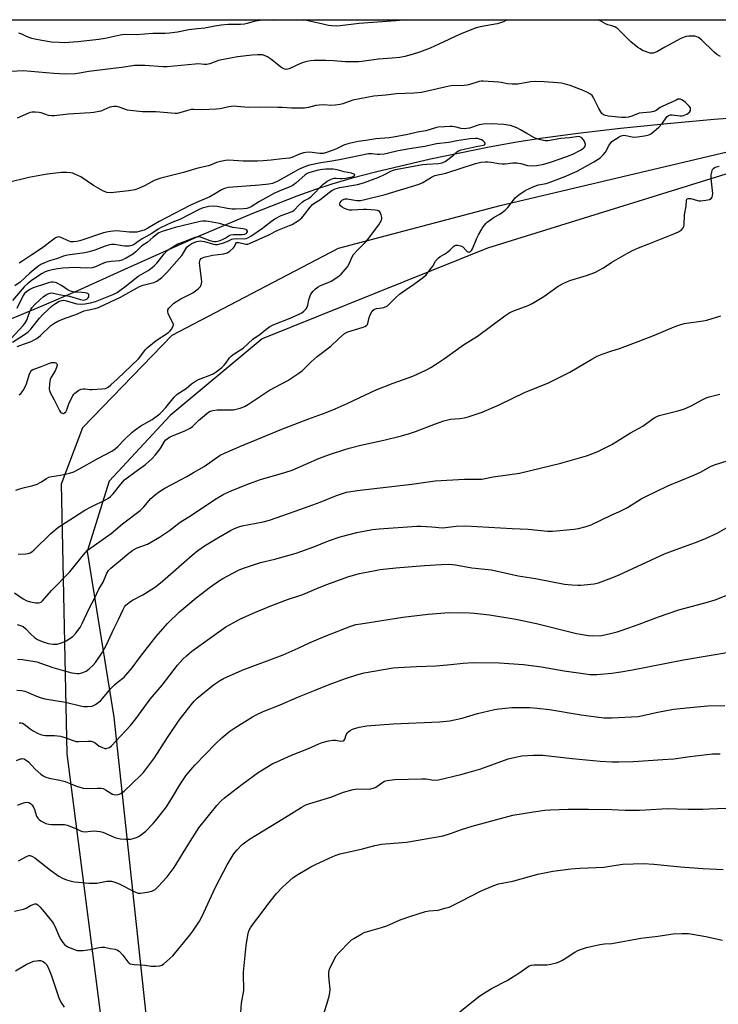
# Model space of a CAD drawing. Units: inches. Extents: x 1165770 to 1171770, y 533460 to 537460.
# Drawn here: x 1169758 to 1170043, y 537057 to 537460 of the extents above; entities that cross this region are included whole.
import ezdxf

# ---------------------------------------------------------------- set-up
doc = ezdxf.new("R2010")
doc.units = ezdxf.units.IN
doc.header["$MEASUREMENT"] = 0
for name, color, linetype in [('HYDRO-Single Line Stream', 4, 'Continuous'), ('NTRL-Farm Land', 3, 'Continuous'), ('NTRL-Trees', 3, 'Continuous'), ('Undefined', 1, 'Continuous')]:
    doc.layers.add(name, color=color, linetype=linetype)

msp = doc.modelspace()

# ---------------------------------------------------------------- linework, layer by layer
at = {"layer": 'HYDRO-Single Line Stream'}
msp.add_lwpolyline([(1170059.97, 537420.23), (1170041.82, 537418.84), (1170022.51, 537417.11), (1170003.52, 537415.16), (1169985.99, 537413.12), (1169970.76, 537411.07), (1169961.1, 537409.53), (1169949.83, 537407.51), (1169925.78, 537402.61), (1169903.29, 537397.33), (1169893.69, 537394.8), (1169885.42, 537392.4), (1169878.77, 537390.24), (1169871.19, 537387.53), (1169852.69, 537380.26), (1169830.57, 537370.86), (1169800.67, 537357.53), (1169781.43, 537348.81), (1169766.88, 537342.57), (1169738.22, 537330.7)], dxfattribs=at)
at = {"layer": 'NTRL-Farm Land'}
msp.add_lwpolyline([(1170682.68, 536792.64), (1170362.66, 536812.09), (1170046.53, 536839.46), (1169800.41, 536863.32), (1169797.42, 536929.67), (1169797.6, 536938.6), (1169792.31, 537042.03), (1169777.27, 537159.52), (1169774.86, 537269.84), (1169783.63, 537292.93), (1169820.22, 537330.71), (1169888.16, 537366.19), (1169954.21, 537383.71), (1170062.14, 537409.19), (1170163.68, 537413.39), (1170280.99, 537407.4), (1170323.16, 537418.44), (1170333.07, 537441.44), (1170317.34, 537459.56), (1171509.15, 537459.43)], dxfattribs=at)
at = {"layer": 'NTRL-Trees'}
for points in [[(1169312.93, 537271.87), (1169420.32, 537347.25), (1169488.88, 537384.15), (1169550.48, 537385.09), (1169621.9, 537366.47), (1169659.61, 537363.71), (1169675.52, 537374.47), (1169704.92, 537394.28), (1169724.39, 537420.01), (1169728.39, 537443.96), (1169727.87, 537459.63), (1170338.94, 537459.56)], [(1170060.24, 537400.67), (1169949.04, 537366.16), (1169857.02, 537329.1), (1169819.31, 537297.79), (1169794.39, 537270.95), (1169785.44, 537242.19), (1169796.31, 537174.45), (1169809.73, 537049.19)]]:
    msp.add_lwpolyline(points, dxfattribs=at)
at = {"layer": 'Undefined'}
for points, elevation in [([(1170044.39, 537444.57), (1170042.84, 537445.36), (1170041.72, 537446.32), (1170036.67, 537451.43), (1170035.37, 537452.35), (1170034.67, 537452.66), (1170033.94, 537452.85), (1170032.86, 537452.93), (1170031.46, 537452.88), (1170030.35, 537452.76), (1170029.53, 537452.55), (1170028.18, 537451.94), (1170021.57, 537448.46), (1170018.34, 537446.43), (1170016.84, 537445.93), (1170016.32, 537445.88), (1170015.51, 537446), (1170014.15, 537446.44), (1170012.54, 537447.1), (1170011.5, 537447.66), (1170010.51, 537448.31), (1170007.73, 537450.52), (1170002.34, 537455.94), (1170001.16, 537456.68), (1170000, 537457.08)], 306), ([(1170000, 537420.07), (1169998.5, 537420.22), (1169997.38, 537420.45), (1169996.56, 537420.77), (1169995.91, 537421.27), (1169995.41, 537421.96), (1169994.68, 537423.26), (1169992.33, 537428), (1169991.84, 537428.64), (1169991.22, 537429.18), (1169990, 537429.9), (1169988.16, 537430.74), (1169982.91, 537432.72), (1169981.01, 537433.31), (1169979.38, 537433.69), (1169977.76, 537433.88), (1169972.27, 537434.24), (1169968.77, 537434.31), (1169966.73, 537434.19), (1169961.47, 537433.28), (1169959.19, 537433.25), (1169957.21, 537433.39), (1169954.69, 537433.96), (1169953.62, 537434.13), (1169947.36, 537434.51), (1169946.5, 537434.47), (1169945.64, 537434.3), (1169941.85, 537433.07), (1169940.81, 537432.86), (1169938.31, 537432.63), (1169935.06, 537432.67), (1169933.4, 537432.49), (1169922.15, 537429.92), (1169918.91, 537429.61), (1169911.82, 537429.27), (1169907.49, 537428.73), (1169902.6, 537428.34), (1169894, 537426.69), (1169889.96, 537425.18), (1169888.84, 537424.9), (1169886.81, 537424.63), (1169885.06, 537424.51), (1169882.2, 537424.79), (1169880.25, 537424.72), (1169878.87, 537424.49), (1169875.88, 537423.71), (1169874.23, 537423.45), (1169869, 537423.41), (1169865.07, 537423.73), (1169863.3, 537423.79), (1169856.43, 537423.82), (1169851.41, 537423.72), (1169846.57, 537424.17), (1169845.17, 537424.21), (1169843.31, 537424.03), (1169839.76, 537423.22), (1169838.33, 537423.04), (1169832.16, 537422.83), (1169829.05, 537422.96), (1169827.94, 537422.9), (1169825.96, 537422.43), (1169822.78, 537421.4), (1169822.26, 537421.3), (1169821.38, 537421.26), (1169813.44, 537422), (1169807.97, 537421.95), (1169804.2, 537422.32), (1169801.93, 537422.71), (1169798.45, 537423.88), (1169797.38, 537424.09), (1169796.31, 537424.18), (1169795.49, 537424.07), (1169794.67, 537423.82), (1169790.94, 537422.27), (1169788.16, 537421.64), (1169786.76, 537421.49), (1169777.61, 537420.98), (1169771.97, 537420.3), (1169770.79, 537420.3), (1169769.62, 537420.49), (1169766.55, 537421.54), (1169765.72, 537421.73), (1169764.33, 537421.82), (1169762.95, 537421.77), (1169762.14, 537421.63), (1169761.34, 537421.36), (1169756.83, 537419.4)], 304), ([(1170000, 537409.85), (1170002.98, 537411.77), (1170003.74, 537412.15), (1170004.27, 537412.31), (1170004.79, 537412.36), (1170005.6, 537412.29), (1170008.26, 537411.68), (1170009.32, 537411.62), (1170010.43, 537411.7), (1170013.24, 537412.11), (1170015.03, 537412.52), (1170015.76, 537412.89), (1170016.48, 537413.4), (1170018.1, 537414.72), (1170019.17, 537415.7), (1170020.71, 537417.35), (1170022.46, 537419.86), (1170023.13, 537420.5), (1170023.84, 537420.74), (1170024.62, 537420.79), (1170027.86, 537420.38), (1170028.72, 537420.37), (1170029.27, 537420.46), (1170030.57, 537421.03), (1170031.71, 537421.8), (1170032.1, 537422.4), (1170032.16, 537423.09), (1170032.04, 537423.56), (1170031.58, 537424.24), (1170029.86, 537425.88), (1170028.51, 537426.91), (1170028.04, 537427.11), (1170027.48, 537427.17), (1170026.96, 537427.08), (1170026.18, 537426.79), (1170020.55, 537424.18), (1170019.76, 537423.73), (1170018.11, 537422.5), (1170017.13, 537422.07), (1170015.7, 537421.83), (1170011.17, 537421.37), (1170010.37, 537421.13), (1170008.05, 537420.18), (1170006.69, 537419.81), (1170005.59, 537419.62), (1170003.84, 537419.63), (1170000, 537420.07)], 304), ([(1169756.28, 537267.27), (1169757.85, 537267.9), (1169759.78, 537268.41), (1169762.8, 537269.06), (1169764.92, 537269.81), (1169766.44, 537270.52), (1169768.72, 537272.12), (1169769.78, 537272.64), (1169770.92, 537272.89), (1169774.47, 537273.4), (1169778.19, 537274.3), (1169779.88, 537274.81), (1169781.92, 537275.83), (1169789.77, 537280.28), (1169795.46, 537283.29), (1169796.82, 537284.24), (1169797.89, 537285.11), (1169800.71, 537288.07), (1169803.68, 537290.8), (1169805, 537291.91), (1169807.4, 537293.57), (1169811.95, 537296.16), (1169815.12, 537298.48), (1169815.95, 537299.3), (1169817.51, 537301.09), (1169820.94, 537305.36), (1169822.15, 537306.54), (1169825.88, 537308.86), (1169828.01, 537310.76), (1169829.65, 537311.89), (1169830.96, 537312.48), (1169835.34, 537314.12), (1169836.96, 537314.89), (1169838.18, 537315.67), (1169840.42, 537317.45), (1169841.47, 537318.42), (1169842.15, 537319.25), (1169843.64, 537321.37), (1169844.42, 537322.22), (1169845.56, 537323.06), (1169849.19, 537325.36), (1169853.14, 537329.03), (1169856.07, 537331.08), (1169858.42, 537333.04), (1169860.14, 537334.2), (1169861.42, 537334.94), (1169868.47, 537337.56), (1169872.39, 537339.39), (1169873.13, 537339.82), (1169873.98, 537340.48), (1169874.93, 537341.44), (1169875.35, 537342.09), (1169875.63, 537342.88), (1169876.1, 537345.16), (1169876.55, 537346.73), (1169876.91, 537347.47), (1169877.77, 537348.6), (1169878.76, 537349.65), (1169879.82, 537350.44), (1169880.8, 537350.96), (1169883.88, 537352.15), (1169885.22, 537352.78), (1169887.95, 537354.44), (1169889.23, 537355.57), (1169890.94, 537357.49), (1169891.81, 537358.61), (1169892.48, 537359.84), (1169893.74, 537362.64), (1169894.3, 537363.6), (1169895.79, 537365.3), (1169899.13, 537368.59), (1169900.09, 537369.68), (1169904.64, 537375.72), (1169905.26, 537376.71), (1169905.7, 537377.72), (1169905.83, 537378.24), (1169905.86, 537378.77), (1169905.65, 537379.82), (1169905.12, 537381.02), (1169904.58, 537381.51), (1169904.07, 537381.68), (1169903.22, 537381.81), (1169899.61, 537382.04), (1169898.43, 537382.05), (1169893.82, 537381.75), (1169892.73, 537381.82), (1169891.72, 537382.03), (1169890.66, 537382.46), (1169889.65, 537383.04), (1169889.01, 537383.54), (1169888.74, 537383.93), (1169888.68, 537384.3), (1169888.83, 537384.89), (1169889.27, 537385.49), (1169889.87, 537385.97), (1169890.86, 537386.35), (1169891.69, 537386.4), (1169895.72, 537385.76), (1169897.18, 537385.78), (1169898.91, 537386.14), (1169907.25, 537388.18), (1169921.17, 537392.42), (1169922.65, 537393.11), (1169926.21, 537395.25), (1169927.52, 537395.87), (1169932, 537396.91), (1169944.13, 537400.79), (1169946.41, 537401.38), (1169948.11, 537401.57), (1169949.24, 537401.56), (1169950.63, 537401.38), (1169953.68, 537400.8), (1169955.11, 537400.67), (1169956.27, 537400.71), (1169959.41, 537401.06), (1169961.06, 537401.08), (1169962.75, 537400.8), (1169965.49, 537400.08), (1169967.36, 537399.83), (1169969.33, 537399.99), (1169972.18, 537400.56), (1169974.87, 537401.36), (1169981.53, 537403.69), (1169984.02, 537404.72), (1169987.13, 537406.31), (1169988.34, 537407.07), (1169988.72, 537407.45), (1169989, 537407.89), (1169989.14, 537408.6), (1169988.84, 537409.58), (1169988.29, 537410.54), (1169987.61, 537411.3), (1169986.91, 537411.7), (1169986.37, 537411.81), (1169985.52, 537411.79), (1169982.58, 537411.38), (1169979.03, 537411.05), (1169973.82, 537410.1), (1169972.7, 537410.13), (1169970.75, 537410.47), (1169969.67, 537410.76), (1169968.31, 537411.38), (1169965.14, 537413.08), (1169962.63, 537414.66), (1169961.04, 537415.4), (1169958.57, 537416.31), (1169957.44, 537416.53), (1169955.74, 537416.73), (1169950.74, 537417.11), (1169947.35, 537416.98), (1169945.67, 537416.63), (1169941.72, 537415.33), (1169940.63, 537415.12), (1169939.54, 537415.02), (1169938.28, 537415.11), (1169935.79, 537415.78), (1169934.69, 537415.96), (1169933.86, 537415.98), (1169931.53, 537415.79), (1169928.92, 537415.69), (1169927.78, 537415.45), (1169923.86, 537414.21), (1169920.5, 537413.63), (1169916.52, 537412.72), (1169910.7, 537411.54), (1169908.88, 537411.28), (1169903.39, 537410.94), (1169899.4, 537410.23), (1169896.23, 537409.8), (1169892.55, 537409.03), (1169890.6, 537408.47), (1169887.29, 537406.83), (1169886, 537406.27), (1169883.26, 537405.33), (1169881.88, 537404.96), (1169880.49, 537404.88), (1169876.3, 537405.41), (1169874.87, 537405.4), (1169873.79, 537405.18), (1169872.19, 537404.71), (1169869.11, 537403.29), (1169868.16, 537403), (1169865.13, 537402.77), (1169860.59, 537402.22), (1169857.38, 537401.94), (1169855.05, 537401.83), (1169849.18, 537401.86), (1169843.34, 537402.17), (1169841.97, 537402.06), (1169839.93, 537401.72), (1169838.24, 537401.26), (1169836.1, 537400.25), (1169835.05, 537399.85), (1169830.71, 537398.89), (1169824.77, 537397.17), (1169815.48, 537394.85), (1169812.84, 537393.85), (1169809.11, 537391.82), (1169806.36, 537390.63), (1169804.95, 537390.12), (1169802.5, 537389.7), (1169796.29, 537388.94), (1169794.82, 537388.83), (1169793.39, 537389.02), (1169791.78, 537389.69), (1169787.92, 537391.81), (1169782.82, 537395.39), (1169780.41, 537396.54), (1169779.59, 537396.86), (1169778.74, 537397.07), (1169776.98, 537397.2), (1169774.9, 537397.19), (1169769.06, 537396.41), (1169761.53, 537395.07), (1169752.71, 537392.96)], 302), ([(1169757.13, 537241.15), (1169760.38, 537241.21), (1169761.23, 537241.35), (1169762.02, 537241.63), (1169762.76, 537242.08), (1169763.67, 537242.84), (1169770.59, 537249.56), (1169772.3, 537251.09), (1169773.86, 537252.3), (1169779.75, 537256.1), (1169784.5, 537259.05), (1169786.97, 537260.41), (1169793.2, 537263.49), (1169794.14, 537264.08), (1169795, 537264.74), (1169795.99, 537265.77), (1169799.1, 537269.77), (1169800.69, 537271.48), (1169805.41, 537275.12), (1169809.28, 537277.73), (1169812.03, 537280.26), (1169813.2, 537281.58), (1169814.86, 537283.65), (1169815.52, 537284.63), (1169817.01, 537287.2), (1169817.5, 537287.82), (1169818.06, 537288.33), (1169819.01, 537288.92), (1169820.53, 537289.68), (1169825.03, 537291.42), (1169827.53, 537292.67), (1169828.41, 537293.37), (1169830.87, 537295.84), (1169834.98, 537299.18), (1169835.71, 537299.6), (1169836.82, 537299.91), (1169838.57, 537300.12), (1169843.81, 537300.07), (1169845.25, 537300.14), (1169847.96, 537300.78), (1169849.74, 537301.45), (1169851.38, 537302.39), (1169856.23, 537305.77), (1169859.91, 537308.13), (1169867.41, 537312.19), (1169871.56, 537314.85), (1169872.51, 537315.51), (1169873.41, 537316.27), (1169877.04, 537319.76), (1169879.42, 537321.94), (1169884.98, 537326.1), (1169887.98, 537328.98), (1169890.68, 537331.31), (1169891.17, 537331.62), (1169891.96, 537331.98), (1169898.19, 537333.92), (1169898.97, 537334.21), (1169899.64, 537334.6), (1169899.96, 537334.98), (1169900.13, 537335.36), (1169900.74, 537337.83), (1169901.12, 537338.94), (1169901.79, 537340.22), (1169902.31, 537340.88), (1169902.95, 537341.32), (1169903.68, 537341.6), (1169905.9, 537341.77), (1169906.7, 537341.93), (1169908.15, 537342.7), (1169909.22, 537343.57), (1169911.33, 537345.82), (1169913.06, 537347.4), (1169915.81, 537349.39), (1169918.86, 537351.38), (1169922.95, 537354.35), (1169924.03, 537355.36), (1169925.71, 537357.44), (1169926.74, 537358.9), (1169927.86, 537360.9), (1169928.88, 537362.14), (1169929.71, 537362.82), (1169931.52, 537363.78), (1169932.7, 537364.59), (1169933.79, 537365.52), (1169935.31, 537367.08), (1169935.74, 537367.34), (1169936.21, 537367.45), (1169936.99, 537367.44), (1169938.03, 537367.24), (1169938.53, 537367.05), (1169938.99, 537366.77), (1169940.57, 537365.07), (1169940.97, 537364.75), (1169941.19, 537364.66), (1169941.6, 537364.63), (1169942.17, 537364.92), (1169942.5, 537365.28), (1169942.93, 537366.01), (1169944.79, 537370.37), (1169945.42, 537371.69), (1169947.36, 537374.88), (1169948.35, 537376.28), (1169948.96, 537376.88), (1169949.91, 537377.57), (1169951.89, 537378.85), (1169954.08, 537380.13), (1169956.36, 537381.79), (1169957.35, 537382.82), (1169960.6, 537386.88), (1169961.88, 537388.02), (1169964.5, 537389.77), (1169967.99, 537391.47), (1169969.94, 537392.07), (1169973.04, 537392.66), (1169974.33, 537393.02), (1169981.15, 537395.68), (1169983.86, 537396.83), (1169985.73, 537397.73), (1169992.52, 537401.54), (1169994.99, 537403.08), (1169996.46, 537404.42), (1169997.29, 537405.53), (1169998.84, 537408.38), (1170000, 537409.85)], 304), ([(1169757.65, 537306.3), (1169758.47, 537306.94), (1169759.26, 537308), (1169760.35, 537310.09), (1169760.79, 537311.17), (1169761.85, 537314.8), (1169762.33, 537315.75), (1169762.82, 537316.32), (1169763.23, 537316.61), (1169763.97, 537316.94), (1169766.36, 537317.74), (1169769.77, 537319.09), (1169770.84, 537319.44), (1169771.64, 537319.53), (1169772.16, 537319.46), (1169772.63, 537319.29), (1169772.97, 537319), (1169773.14, 537318.6), (1169773.15, 537318.38), (1169772.88, 537317.38), (1169772.25, 537316.1), (1169770.68, 537313.54), (1169770.2, 537312.49), (1169769.93, 537310.82), (1169769.9, 537308.55), (1169769.99, 537308.01), (1169770.27, 537307.24), (1169771.91, 537304.25), (1169774.06, 537299.8), (1169774.52, 537299.17), (1169774.87, 537298.9), (1169775.27, 537298.74), (1169775.68, 537298.7), (1169776.11, 537298.84), (1169776.7, 537299.36), (1169777.11, 537300.1), (1169778.06, 537302.95), (1169779.47, 537305.88), (1169779.96, 537306.6), (1169780.35, 537306.99), (1169781.93, 537308.13), (1169782.92, 537308.59), (1169783.73, 537308.7), (1169784.58, 537308.68), (1169786.54, 537308.42), (1169787.4, 537308.38), (1169791.46, 537308.66), (1169792.87, 537308.88), (1169793.46, 537309.1), (1169793.94, 537309.39), (1169795.06, 537310.29), (1169797.64, 537312.63), (1169806.36, 537321.05), (1169807.33, 537322.15), (1169809.23, 537324.73), (1169809.95, 537325.49), (1169813.67, 537328.49), (1169818.61, 537331.73), (1169819.21, 537332.29), (1169819.9, 537333.16), (1169820.56, 537334.3), (1169820.66, 537335.01), (1169820.43, 537335.75), (1169819.25, 537338.02), (1169818.58, 537339.58), (1169818.38, 537340.33), (1169818.44, 537341.06), (1169818.85, 537341.73), (1169819.41, 537342.38), (1169820.9, 537343.72), (1169823.68, 537345.47), (1169828.59, 537347.94), (1169830.74, 537349.55), (1169831.38, 537350.15), (1169831.73, 537350.6), (1169832.14, 537351.61), (1169832.23, 537352.66), (1169831.49, 537358.98), (1169831.39, 537360.43), (1169831.43, 537360.97), (1169831.57, 537361.46), (1169832.04, 537362.02), (1169832.5, 537362.27), (1169833.3, 537362.53), (1169836.7, 537363.36), (1169841.23, 537363.92), (1169842.59, 537364.26), (1169843.77, 537365), (1169845.24, 537366.31), (1169845.71, 537366.96), (1169846.21, 537368.2), (1169846.49, 537368.5), (1169846.87, 537368.6), (1169847.35, 537368.58), (1169850.34, 537367.91), (1169851.09, 537367.91), (1169851.8, 537368.07), (1169859.64, 537371.69), (1169863.39, 537373.59), (1169868.12, 537375.44), (1169869.16, 537375.91), (1169871.8, 537377.57), (1169873.14, 537378.62), (1169874.29, 537379.96), (1169876.56, 537383.03), (1169877.59, 537384.02), (1169878.5, 537384.71), (1169880.52, 537386), (1169884.36, 537389.04), (1169885.51, 537389.79), (1169886.78, 537390.42), (1169888.71, 537390.99), (1169895.88, 537392.28), (1169898.37, 537392.96), (1169904.6, 537395.21), (1169907.01, 537396.31), (1169909.81, 537397.81), (1169911.52, 537398.38), (1169917.29, 537399.53), (1169922.51, 537400.39), (1169924.28, 537400.58), (1169929.02, 537400.85), (1169930.58, 537401.12), (1169931.72, 537401.63), (1169932.92, 537402.42), (1169935.23, 537404.25), (1169936.6, 537405.67), (1169937.23, 537406.05), (1169938.3, 537406.36), (1169944.4, 537407.75), (1169947.48, 537408.27), (1169947.89, 537408.48), (1169948.02, 537408.64), (1169948.15, 537409.01), (1169948.13, 537409.2), (1169947.91, 537409.56), (1169947.31, 537410.06), (1169946.58, 537410.51), (1169945.78, 537410.85), (1169944.99, 537411), (1169944.19, 537411.03), (1169941.92, 537410.88), (1169936.6, 537410.16), (1169933.25, 537409.38), (1169928.26, 537408.83), (1169923.48, 537407.76), (1169917.26, 537406.89), (1169912.55, 537405.98), (1169908.62, 537405.01), (1169906.86, 537404.69), (1169905.09, 537404.52), (1169903.95, 537404.58), (1169901.79, 537404.84), (1169900.39, 537404.76), (1169888.59, 537402.27), (1169884.63, 537401.62), (1169880.92, 537401.16), (1169876.31, 537400.21), (1169874.61, 537399.64), (1169871.76, 537398.36), (1169869.89, 537397.35), (1169863.4, 537393.61), (1169862.17, 537393.01), (1169861.13, 537392.65), (1169859.66, 537392.36), (1169855.86, 537391.98), (1169843.18, 537390.96), (1169842.02, 537390.78), (1169841.22, 537390.52), (1169840.29, 537390.06), (1169837.92, 537388.56), (1169835.59, 537387.26), (1169830.08, 537384.96), (1169827.32, 537383.62), (1169814.8, 537377.07), (1169810.25, 537374.37), (1169808.74, 537373.63), (1169807.66, 537373.25), (1169805.74, 537372.82), (1169804.39, 537372.71), (1169802.51, 537372.75), (1169797.48, 537373.27), (1169795.99, 537373.18), (1169793.92, 537372.93), (1169792.13, 537372.51), (1169782.77, 537369.35), (1169781.18, 537368.97), (1169779.85, 537368.79), (1169778.78, 537368.83), (1169777.99, 537369.02), (1169774.31, 537370.79), (1169773.86, 537370.86), (1169773.22, 537370.77), (1169772.5, 537370.43), (1169771.81, 537369.96), (1169766.66, 537366.06), (1169762.72, 537363.52), (1169759.06, 537360.99), (1169757.57, 537360.09)], 300), ([(1169756.82, 537326.03), (1169757.85, 537326.49), (1169762.44, 537328.13), (1169764.06, 537328.82), (1169764.83, 537329.23), (1169766.38, 537330.53), (1169770.53, 537334.62), (1169771.7, 537335.44), (1169773.42, 537336.39), (1169776.45, 537337.58), (1169780.78, 537339.06), (1169784.11, 537340.57), (1169785.45, 537340.93), (1169788.64, 537341.52), (1169790.04, 537341.95), (1169794.87, 537344.34), (1169799.08, 537346.22), (1169806.86, 537350.54), (1169808.27, 537351.04), (1169812.63, 537352.15), (1169813.89, 537352.71), (1169815.9, 537354.19), (1169817.95, 537356.26), (1169824.07, 537363.22), (1169824.83, 537364.32), (1169826.2, 537366.63), (1169826.95, 537367.37), (1169828.14, 537368.12), (1169829.17, 537368.6), (1169830.23, 537368.98), (1169831.67, 537369.19), (1169833.41, 537368.93), (1169837.08, 537367.85), (1169837.88, 537367.75), (1169838.73, 537367.79), (1169839.59, 537367.94), (1169840.7, 537368.28), (1169842.62, 537369), (1169844.57, 537369.84), (1169845.28, 537370.06), (1169846.65, 537370.17), (1169849.66, 537370.08), (1169850.43, 537370.18), (1169851.16, 537370.43), (1169852.38, 537371.1), (1169857.08, 537374.34), (1169860.72, 537377.24), (1169862.11, 537378.2), (1169864.77, 537379.52), (1169868.58, 537380.88), (1169869.46, 537381.35), (1169870, 537381.81), (1169872.1, 537383.94), (1169873.36, 537385.07), (1169874.04, 537385.54), (1169875.94, 537386.55), (1169876.86, 537387.23), (1169881.94, 537392.34), (1169882.83, 537393.12), (1169883.55, 537393.61), (1169885.11, 537394.37), (1169886.46, 537394.84), (1169887.24, 537394.88), (1169888.81, 537394.69), (1169889.62, 537394.67), (1169891.05, 537394.84), (1169893.04, 537395.2), (1169893.84, 537395.42), (1169894.37, 537395.68), (1169894.69, 537395.94), (1169894.8, 537396.21), (1169894.46, 537396.52), (1169893.54, 537396.83), (1169890.42, 537397.39), (1169887.61, 537398.28), (1169885.98, 537398.49), (1169882.99, 537398.53), (1169881.57, 537398.45), (1169879.86, 537398.09), (1169876.44, 537397.14), (1169875.41, 537396.73), (1169874.53, 537396.17), (1169870.67, 537392.82), (1169869.16, 537391.74), (1169867.96, 537391.14), (1169864.17, 537389.65), (1169862.05, 537388.67), (1169855.81, 537385.29), (1169852.44, 537383.15), (1169851.51, 537382.67), (1169850.7, 537382.45), (1169849.3, 537382.29), (1169846.08, 537382.16), (1169844.63, 537382.17), (1169842.79, 537382.43), (1169838.56, 537383.32), (1169837.14, 537383.44), (1169835.17, 537383.25), (1169832.45, 537382.58), (1169830.94, 537381.95), (1169823.3, 537377.97), (1169820.07, 537376.69), (1169815.39, 537374.5), (1169814.42, 537373.93), (1169811.83, 537372.2), (1169807.95, 537370.05), (1169806.22, 537368.92), (1169804.67, 537367.78), (1169803.66, 537367.29), (1169802.55, 537367.08), (1169800.84, 537367), (1169799.7, 537367.13), (1169796.55, 537367.72), (1169795.41, 537367.74), (1169794.58, 537367.62), (1169792.74, 537367.08), (1169788.54, 537365.47), (1169786.27, 537364.76), (1169784.39, 537364.38), (1169777.4, 537363.35), (1169775.7, 537363.01), (1169772.91, 537361.89), (1169769.96, 537360.98), (1169767.96, 537360.23), (1169766.51, 537359.57), (1169765.2, 537358.69), (1169761.91, 537355.95), (1169757.96, 537352.38), (1169755.84, 537350.81)], 298), ([(1170000, 537360.44), (1170006.63, 537364.34), (1170008.43, 537365.3), (1170010.86, 537366.35), (1170015.1, 537367.95), (1170025.31, 537372.1), (1170027.17, 537372.93), (1170028.38, 537373.72), (1170029.09, 537374.58), (1170029.33, 537375.09), (1170029.46, 537375.61), (1170029.67, 537379.79), (1170030.34, 537383.45), (1170030.45, 537385.69), (1170030.67, 537386.24), (1170031.21, 537386.49), (1170032.18, 537386.49), (1170034.97, 537385.68), (1170035.53, 537385.58), (1170036.39, 537385.58), (1170038.43, 537385.84), (1170039.83, 537386.14), (1170040.53, 537386.48), (1170040.93, 537387.01), (1170041.15, 537387.68), (1170041.2, 537388.53), (1170040.61, 537394.74), (1170040.58, 537396.21), (1170040.79, 537397.3), (1170041.16, 537398.32), (1170041.59, 537398.94), (1170042.23, 537399.32), (1170043.81, 537399.73)], 306), ([(1169754.93, 537327.73), (1169759.78, 537330.89), (1169761.3, 537332.07), (1169762.18, 537333.01), (1169765.94, 537337.67), (1169767.31, 537339.13), (1169771.19, 537342.72), (1169772.49, 537343.67), (1169773.98, 537344.51), (1169775.04, 537344.88), (1169775.91, 537344.94), (1169776.99, 537344.7), (1169779.69, 537343.81), (1169781.13, 537343.47), (1169782.55, 537343.31), (1169784.48, 537343.42), (1169786.81, 537343.87), (1169788.76, 537344.48), (1169796.27, 537347.43), (1169797.6, 537348.06), (1169798.8, 537348.88), (1169801.32, 537350.8), (1169806.23, 537354.71), (1169807.48, 537355.52), (1169810.4, 537357.16), (1169811.96, 537358.26), (1169812.98, 537359.16), (1169813.94, 537360.14), (1169815.01, 537361.46), (1169816.83, 537363.93), (1169817.95, 537365.13), (1169819.27, 537366.15), (1169822.52, 537367.99), (1169823.31, 537368.33), (1169825.83, 537369.18), (1169829.55, 537370.71), (1169830.62, 537370.97), (1169831.22, 537370.94), (1169832.04, 537370.73), (1169835.54, 537369.34), (1169836.56, 537369.02), (1169837.32, 537368.91), (1169838.13, 537369), (1169839.75, 537369.42), (1169841.06, 537369.89), (1169841.77, 537370.25), (1169843.44, 537371.35), (1169844.1, 537371.65), (1169845.23, 537371.81), (1169848.81, 537371.81), (1169849.87, 537371.98), (1169850.37, 537372.22), (1169850.75, 537372.53), (1169850.97, 537372.88), (1169850.94, 537373.22), (1169850.66, 537373.53), (1169850.25, 537373.8), (1169849.21, 537374.18), (1169844.91, 537374.74), (1169839.47, 537376.29), (1169834.96, 537377.19), (1169833.87, 537377.3), (1169832.75, 537377.28), (1169831.64, 537377.11), (1169821.36, 537374.63), (1169816.09, 537373.07), (1169814.71, 537372.44), (1169812.38, 537370.71), (1169809.98, 537368.53), (1169807.77, 537367.18), (1169805.27, 537364.69), (1169804.38, 537363.93), (1169801.38, 537362.16), (1169799.57, 537361.26), (1169798.64, 537361.03), (1169795.23, 537360.82), (1169793.33, 537360.48), (1169792.03, 537360.07), (1169788.85, 537358.62), (1169787.5, 537358.25), (1169784.96, 537358.07), (1169780.34, 537358.29), (1169775.41, 537358.03), (1169773.24, 537357.8), (1169771.09, 537357.43), (1169769.41, 537357), (1169768.2, 537356.54), (1169767.03, 537355.87), (1169763.04, 537353.3), (1169761.22, 537351.92), (1169759.69, 537350.36), (1169754.92, 537344.85)], 296), ([(1169755.7, 537225.29), (1169759.2, 537222.83), (1169760.78, 537222.08), (1169762.17, 537221.7), (1169764.41, 537221.26), (1169765.5, 537221.18), (1169766.17, 537221.32), (1169766.77, 537221.66), (1169767.19, 537222.03), (1169770.79, 537226.21), (1169778.36, 537233.84), (1169783.88, 537240.86), (1169785.58, 537242.71), (1169786.94, 537243.78), (1169795.21, 537249.55), (1169799.89, 537253.57), (1169807.04, 537258.94), (1169808.59, 537260.42), (1169811.48, 537263.84), (1169813.39, 537265.54), (1169814.97, 537266.74), (1169817.2, 537268.09), (1169826.18, 537272.81), (1169828.9, 537274.56), (1169833.27, 537276.94), (1169839.83, 537281.59), (1169841.54, 537282.43), (1169847.77, 537285.12), (1169854.83, 537288.07), (1169864.99, 537292.17), (1169875.62, 537296.26), (1169883.1, 537299.02), (1169886.78, 537300.49), (1169891.68, 537302.68), (1169896.93, 537305.19), (1169903.63, 537308.27), (1169910.51, 537311.05), (1169918.5, 537313.84), (1169924.15, 537316.55), (1169925.98, 537317.5), (1169927.86, 537318.67), (1169931.46, 537321.14), (1169939.31, 537326.77), (1169945, 537330.21), (1169956.16, 537338.53), (1169958.29, 537339.93), (1169960.12, 537340.81), (1169965.68, 537342.83), (1169967.3, 537343.56), (1169972.14, 537346.48), (1169978, 537350.66), (1169980.33, 537351.91), (1169982.76, 537352.97), (1169989.62, 537355.02), (1169993.02, 537356.29), (1169996.5, 537358.2), (1170000, 537360.44)], 306), ([(1169754.37, 537329.36), (1169759.24, 537334.55), (1169759.95, 537335.48), (1169760.69, 537336.74), (1169761.03, 537337.56), (1169761.95, 537340.36), (1169762.35, 537341.11), (1169762.82, 537341.8), (1169764.04, 537343.18), (1169766.05, 537345.12), (1169767.54, 537346.41), (1169768.68, 537347.21), (1169769.42, 537347.58), (1169770.19, 537347.85), (1169770.72, 537347.94), (1169771.56, 537347.89), (1169774.65, 537347.17), (1169778.11, 537346.57), (1169782.61, 537345.22), (1169783.93, 537345.02), (1169784.81, 537345.2), (1169785.28, 537345.43), (1169785.68, 537345.75), (1169786.06, 537346.38), (1169786.14, 537346.85), (1169786.09, 537347.29), (1169786, 537347.47), (1169785.66, 537347.73), (1169784.63, 537347.99), (1169783.18, 537348.13), (1169780.36, 537348.22), (1169778.98, 537348.47), (1169777.67, 537349.03), (1169774.84, 537350.96), (1169772.83, 537352.03), (1169772.3, 537352.19), (1169771.47, 537352.3), (1169770.64, 537352.29), (1169769.95, 537352.17), (1169768.31, 537351.7), (1169763.35, 537350.02), (1169761.92, 537349.34), (1169760.56, 537348.43), (1169759.77, 537347.64), (1169759.17, 537346.83), (1169756.6, 537341.55)], 294), ([(1170000, 537324.21), (1170003.04, 537325.16), (1170010.73, 537328.02), (1170017.36, 537330.67), (1170025.43, 537334.12), (1170027.3, 537334.81), (1170029.55, 537335.37), (1170037.28, 537336.53), (1170038.73, 537336.8), (1170044.52, 537338.61)], 308), ([(1169756.75, 537212.44), (1169758.17, 537212.02), (1169759.23, 537211.51), (1169760.35, 537210.64), (1169762.19, 537208.58), (1169763.87, 537207.01), (1169765.09, 537206.24), (1169767, 537205.42), (1169769.47, 537204.66), (1169771.43, 537204.34), (1169772.29, 537204.31), (1169773.15, 537204.4), (1169774.86, 537204.86), (1169775.96, 537205.28), (1169776.75, 537205.7), (1169779.5, 537207.49), (1169780.72, 537208.77), (1169782.51, 537211.13), (1169783.38, 537212.75), (1169786.2, 537218.85), (1169788.4, 537223.05), (1169790.13, 537226.79), (1169791.88, 537229.66), (1169793.5, 537233.37), (1169794.17, 537234.45), (1169795.06, 537235.39), (1169799.03, 537238.61), (1169802.49, 537241.56), (1169804.13, 537242.79), (1169805.88, 537243.65), (1169810.08, 537245.23), (1169814.95, 537248.01), (1169819.04, 537250.86), (1169823.43, 537254.19), (1169828.09, 537257.04), (1169837.65, 537263.48), (1169841.04, 537265.54), (1169843.85, 537266.89), (1169851.81, 537270.03), (1169856.29, 537271.61), (1169866.25, 537274.55), (1169869.2, 537275.52), (1169880.38, 537280.31), (1169884.53, 537281.89), (1169890.79, 537283.96), (1169892.49, 537284.45), (1169897.32, 537285.64), (1169906.77, 537287.71), (1169913.89, 537289.49), (1169917.19, 537290.41), (1169919.68, 537291.22), (1169927.78, 537294.46), (1169931.28, 537295.66), (1169933.97, 537296.26), (1169937.84, 537296.56), (1169939.5, 537296.81), (1169941.22, 537297.3), (1169946.92, 537299.18), (1169953.86, 537302.12), (1169964.25, 537307.21), (1169974.09, 537311.19), (1169982.75, 537315.54), (1169991.73, 537320.83), (1169993.88, 537322.02), (1169995.98, 537322.86), (1170000, 537324.21)], 308), ([(1170000, 537285.94), (1170007.6, 537290.73), (1170012.64, 537293.44), (1170016.81, 537296.58), (1170017.53, 537297.04), (1170018.3, 537297.41), (1170019.36, 537297.75), (1170027.51, 537299.87), (1170029.72, 537300.59), (1170032.38, 537301.7), (1170037.2, 537304.41), (1170038.5, 537305.06), (1170039.69, 537305.44), (1170044.15, 537306.48)], 310), ([(1169756.91, 537198.26), (1169758.95, 537198.08), (1169764.78, 537197.13), (1169771.41, 537194.78), (1169777.05, 537193.15), (1169779.18, 537192.61), (1169780.26, 537192.41), (1169781.29, 537192.35), (1169782.06, 537192.39), (1169783.17, 537192.62), (1169784.26, 537192.98), (1169785.02, 537193.36), (1169786.15, 537194.22), (1169787.66, 537195.55), (1169788.8, 537196.88), (1169791.72, 537201.03), (1169793.19, 537203.72), (1169796.37, 537210.87), (1169798.23, 537214.37), (1169800.16, 537218.56), (1169800.72, 537219.57), (1169801.27, 537220.21), (1169802.57, 537221.3), (1169803.97, 537222.3), (1169808.18, 537224.53), (1169811.9, 537226.79), (1169813.33, 537227.76), (1169816.23, 537230.13), (1169828.28, 537240.75), (1169830.67, 537242.64), (1169833.44, 537244.48), (1169838.86, 537247.83), (1169844.03, 537250.78), (1169845.6, 537251.56), (1169847.43, 537252.28), (1169848.78, 537252.68), (1169857.3, 537254.32), (1169859.98, 537255.04), (1169870.44, 537258.77), (1169877.71, 537261.23), (1169880.61, 537262.33), (1169887.33, 537265.14), (1169889.8, 537265.99), (1169891.47, 537266.47), (1169895.75, 537267.21), (1169918.1, 537269.76), (1169927.69, 537271.08), (1169939.66, 537271.77), (1169946.72, 537271.79), (1169951.37, 537272.76), (1169962.14, 537274.27), (1169979.05, 537278.28), (1169989.54, 537281.38), (1169991.49, 537282.03), (1169994.46, 537283.19), (1170000, 537285.94)], 310), ([(1170000, 537257.15), (1170002.87, 537258.49), (1170006.28, 537260.23), (1170011.98, 537263.7), (1170013.8, 537264.68), (1170022.9, 537269.02), (1170033.47, 537273.36), (1170036.15, 537274.65), (1170040.3, 537276.95), (1170041.9, 537277.66), (1170047.51, 537279.42)], 312), ([(1169756.58, 537185.5), (1169758.48, 537185.42), (1169759.88, 537185.12), (1169761.25, 537184.61), (1169764.66, 537183.06), (1169766.62, 537182.36), (1169768.02, 537181.98), (1169776.58, 537180.6), (1169783.16, 537178.96), (1169784.02, 537178.88), (1169785.47, 537178.87), (1169787.46, 537179.05), (1169787.99, 537179.22), (1169788.74, 537179.62), (1169789.94, 537180.44), (1169790.83, 537181.17), (1169791.81, 537182.21), (1169795.12, 537186.16), (1169796.64, 537187.77), (1169797.67, 537188.71), (1169800.46, 537190.82), (1169801.27, 537191.6), (1169803.81, 537194.69), (1169807.25, 537199.3), (1169813.45, 537207.31), (1169818.25, 537212.75), (1169823.16, 537217.56), (1169829.98, 537223.34), (1169835.89, 537227.83), (1169839.12, 537230.14), (1169840.83, 537231.21), (1169844.95, 537233.41), (1169847.33, 537234.56), (1169848.97, 537235.24), (1169856.27, 537237.74), (1169862.19, 537239.15), (1169870.9, 537241.59), (1169878.03, 537244.15), (1169884.12, 537246.54), (1169888.88, 537248.21), (1169895.6, 537249.92), (1169902.11, 537251.19), (1169904.78, 537251.45), (1169920.22, 537252.55), (1169921.97, 537252.55), (1169926.31, 537252.33), (1169930.76, 537251.95), (1169931.9, 537252.04), (1169936.26, 537252.64), (1169940.07, 537252.75), (1169959.22, 537251.65), (1169965.7, 537251.4), (1169973.61, 537250.58), (1169975.69, 537250.54), (1169984.56, 537251.33), (1169986.32, 537251.67), (1169989.51, 537252.45), (1169991.54, 537253.18), (1170000, 537257.15)], 312), ([(1170000, 537231.51), (1170002.98, 537232.7), (1170021.54, 537241.25), (1170023.69, 537242.11), (1170035.3, 537246.34), (1170038.25, 537247.55), (1170042.97, 537249.71), (1170050.64, 537254.03)], 314), ([(1169757.6, 537172.17), (1169758.44, 537172.14), (1169758.98, 537172.03), (1169759.69, 537171.67), (1169762.03, 537169.76), (1169763.25, 537168.97), (1169765.3, 537167.85), (1169766.75, 537167.26), (1169768.37, 537166.99), (1169772, 537167.04), (1169774.47, 537166.73), (1169775.83, 537166.38), (1169779.61, 537164.92), (1169780.96, 537164.57), (1169781.79, 537164.51), (1169785.6, 537164.72), (1169787.05, 537164.65), (1169787.85, 537164.41), (1169788.6, 537164.02), (1169790.37, 537162.68), (1169791.33, 537162.17), (1169792.59, 537161.74), (1169793.1, 537161.69), (1169793.59, 537161.75), (1169794.53, 537162.1), (1169795.41, 537162.73), (1169797.29, 537164.87), (1169803.05, 537171.06), (1169805.28, 537173.84), (1169811.18, 537181.89), (1169816.1, 537187.51), (1169822.39, 537195.78), (1169824.56, 537198.22), (1169826.03, 537199.63), (1169828.24, 537201.43), (1169840.15, 537210.09), (1169842.14, 537211.36), (1169848.14, 537214.65), (1169853.95, 537217.23), (1169860.44, 537219.98), (1169867.33, 537222.6), (1169873.54, 537224.63), (1169879.36, 537227.14), (1169882.97, 537228.57), (1169892.34, 537231.93), (1169896.82, 537233.26), (1169903.13, 537234.49), (1169905.16, 537234.81), (1169911.65, 537235.5), (1169923.38, 537236.48), (1169930.15, 537236.94), (1169933.35, 537237.01), (1169934.8, 537236.96), (1169935.96, 537236.81), (1169942.73, 537235.56), (1169950.72, 537234.67), (1169961.59, 537232.3), (1169968.72, 537231.2), (1169980.63, 537228.91), (1169983.52, 537228.58), (1169986.09, 537228.39), (1169987.25, 537228.39), (1169992.77, 537229), (1169994.47, 537229.46), (1170000, 537231.51)], 314), ([(1170000, 537208.83), (1170002.08, 537209.39), (1170004.18, 537210.08), (1170011.18, 537212.53), (1170018.96, 537215.49), (1170027.4, 537218.34), (1170038.53, 537221.4), (1170042.21, 537222.51), (1170048, 537224.83)], 316), ([(1169756.52, 537156.72), (1169758.08, 537157.39), (1169758.6, 537157.52), (1169759.11, 537157.54), (1169759.58, 537157.4), (1169760.04, 537157.16), (1169761.37, 537156.17), (1169764.13, 537153.28), (1169766.47, 537151.13), (1169767.43, 537150.48), (1169768.49, 537149.98), (1169769.9, 537149.6), (1169774.23, 537148.73), (1169776.4, 537148.17), (1169777.75, 537147.69), (1169781.02, 537146.27), (1169783.78, 537145.5), (1169785.21, 537145.37), (1169789.64, 537145.51), (1169791.1, 537145.42), (1169791.95, 537145.27), (1169792.94, 537144.83), (1169795.01, 537143.38), (1169795.75, 537142.97), (1169796.86, 537142.77), (1169798.01, 537142.83), (1169798.53, 537142.98), (1169799.23, 537143.32), (1169800.55, 537144.29), (1169807.19, 537150.6), (1169808.45, 537151.92), (1169812.9, 537157.88), (1169818.25, 537166.2), (1169823, 537173.28), (1169827.9, 537179.49), (1169829.21, 537181.06), (1169830.39, 537182.22), (1169837.07, 537187.74), (1169839.46, 537189.34), (1169841.19, 537190.36), (1169848.71, 537193.7), (1169865.53, 537200), (1169871.62, 537202.71), (1169876.62, 537205.04), (1169882.66, 537207.56), (1169893.2, 537211.75), (1169895.29, 537212.32), (1169897.33, 537212.69), (1169914.48, 537215.31), (1169924.81, 537216.66), (1169933.39, 537217.26), (1169941.69, 537217.15), (1169943.76, 537217.02), (1169949.98, 537216.3), (1169960.62, 537214.53), (1169969.18, 537212.75), (1169985.43, 537208.71), (1169990.42, 537207.84), (1169992.18, 537207.7), (1169995.67, 537207.86), (1169997.12, 537208.09), (1170000, 537208.83)], 316), ([(1170000, 537192.53), (1170003.63, 537192.99), (1170008.4, 537193.82), (1170029.25, 537197.89), (1170048.65, 537201.25)], 318), ([(1169756.97, 537138.55), (1169758.33, 537139.12), (1169759.97, 537139.62), (1169761.04, 537139.73), (1169761.52, 537139.61), (1169762.18, 537139.26), (1169762.76, 537138.71), (1169763.25, 537138.02), (1169763.89, 537136.75), (1169764.73, 537134), (1169765.19, 537133.23), (1169765.8, 537132.67), (1169766.51, 537132.17), (1169767.74, 537131.43), (1169768.52, 537131.06), (1169769.66, 537130.74), (1169770.83, 537130.57), (1169774.96, 537130.65), (1169776.12, 537130.58), (1169777.24, 537130.3), (1169779.71, 537129.39), (1169781.06, 537128.82), (1169782.71, 537127.97), (1169783.5, 537127.69), (1169784.61, 537127.62), (1169788.04, 537127.98), (1169790.71, 537127.8), (1169791.82, 537127.5), (1169795.18, 537125.92), (1169796.76, 537125.3), (1169797.84, 537124.97), (1169798.99, 537124.78), (1169801.04, 537124.61), (1169802.21, 537124.57), (1169803.07, 537124.65), (1169804.18, 537124.91), (1169805.54, 537125.36), (1169806.33, 537125.7), (1169807.07, 537126.15), (1169809.37, 537127.93), (1169812.34, 537130.98), (1169813.84, 537132.76), (1169817.85, 537137.84), (1169820.29, 537141.76), (1169823.26, 537146.82), (1169825.69, 537150.45), (1169826.91, 537152.07), (1169829.39, 537154.89), (1169837.83, 537163.61), (1169840.41, 537166.09), (1169843.76, 537168.8), (1169845.73, 537170.09), (1169853.01, 537174.56), (1169854.78, 537175.56), (1169857.3, 537176.82), (1169864.27, 537179.48), (1169871.85, 537182.76), (1169878.62, 537185.59), (1169884.29, 537187.81), (1169890.98, 537190.24), (1169895.68, 537191.82), (1169898.7, 537192.57), (1169910.55, 537194.6), (1169912.53, 537194.79), (1169920.08, 537195.19), (1169928.13, 537195.52), (1169934.08, 537195.98), (1169939.17, 537196.61), (1169943.32, 537196.88), (1169953.81, 537196.69), (1169963.78, 537196.04), (1169971.19, 537195.13), (1169980.49, 537193.48), (1169989.21, 537192.15), (1169990.95, 537191.95), (1169993.83, 537191.94), (1170000, 537192.53)], 318), ([(1170000, 537174.16), (1170010.76, 537174.78), (1170018.75, 537176.55), (1170025.22, 537177.71), (1170027.83, 537178.06), (1170031.87, 537178.47), (1170039.15, 537179.06), (1170046.08, 537179.22)], 320), ([(1169757.37, 537115.81), (1169760.84, 537117.62), (1169761.6, 537117.87), (1169762.11, 537117.88), (1169763.1, 537117.56), (1169764.05, 537117.01), (1169770.41, 537111.89), (1169773.81, 537109.54), (1169775.31, 537108.61), (1169776.9, 537107.98), (1169778.81, 537107.43), (1169780.23, 537107.14), (1169786.1, 537106.57), (1169789.36, 537106.63), (1169793.39, 537107.39), (1169794.49, 537107.46), (1169795.32, 537107.39), (1169796.68, 537107.01), (1169798.45, 537106.34), (1169804.59, 537103.22), (1169805.88, 537102.65), (1169806.42, 537102.51), (1169807.27, 537102.5), (1169809.89, 537102.89), (1169811.9, 537103.35), (1169812.42, 537103.58), (1169813.14, 537104.06), (1169814.44, 537105.27), (1169818.11, 537109.21), (1169821.01, 537113.07), (1169826.79, 537122.58), (1169831.07, 537129.21), (1169838.43, 537138.42), (1169840.06, 537140.15), (1169841.62, 537141.53), (1169848.7, 537146.97), (1169855.31, 537151.83), (1169857.03, 537152.95), (1169861.31, 537155.51), (1169862.92, 537156.28), (1169868.91, 537158.89), (1169875.91, 537161.71), (1169880.13, 537163.59), (1169881.48, 537164.1), (1169884.08, 537164.76), (1169885.83, 537165.09), (1169886.96, 537165.07), (1169889.13, 537164.69), (1169890.02, 537164.81), (1169890.51, 537165.13), (1169890.76, 537165.46), (1169891.34, 537167.32), (1169891.9, 537168.2), (1169892.88, 537169.08), (1169893.9, 537169.56), (1169896.66, 537170.36), (1169899.74, 537170.91), (1169901.45, 537171.11), (1169910.46, 537171.72), (1169929.41, 537172.62), (1169933.65, 537173), (1169938.68, 537174.04), (1169944.96, 537175.93), (1169951.91, 537177.63), (1169953.92, 537177.95), (1169959.07, 537178.48), (1169966.4, 537178.42), (1169969.35, 537178.2), (1169974.4, 537177.57), (1169987.42, 537175.45), (1169993.51, 537174.56), (1169996.81, 537174.25), (1170000, 537174.16)], 320), ([(1169755.72, 537095.13), (1169759.38, 537096.06), (1169760.47, 537096.46), (1169762.24, 537097.47), (1169763.28, 537097.95), (1169764.04, 537098.17), (1169764.52, 537098.17), (1169765.16, 537097.83), (1169766.14, 537096.86), (1169767.83, 537094.9), (1169771.22, 537090.72), (1169771.69, 537090.04), (1169772.21, 537089.06), (1169774.05, 537084.59), (1169774.56, 537083.57), (1169775.39, 537082.42), (1169776.13, 537081.57), (1169776.78, 537081.03), (1169777.54, 537080.6), (1169780.51, 537079.31), (1169781.35, 537079.08), (1169781.93, 537079.03), (1169783.71, 537079.12), (1169786.68, 537079.44), (1169790.29, 537080.29), (1169791.4, 537080.48), (1169792.44, 537080.41), (1169794.85, 537079.9), (1169796.78, 537079.6), (1169797.8, 537079.28), (1169798.44, 537078.81), (1169799.92, 537077.16), (1169801.96, 537074.46), (1169802.56, 537073.93), (1169803.04, 537073.7), (1169804.67, 537073.36), (1169809.02, 537073.08), (1169811.52, 537072.68), (1169813.49, 537072.67), (1169815.14, 537072.82), (1169815.9, 537073.08), (1169816.6, 537073.54), (1169819.22, 537075.78), (1169820.47, 537076.96), (1169827.41, 537085.31), (1169828.63, 537086.96), (1169831.28, 537091.12), (1169832.29, 537092.89), (1169837.93, 537104.94), (1169842.58, 537114.08), (1169845.08, 537118.27), (1169845.78, 537119.2), (1169846.76, 537120.31), (1169848.82, 537122.42), (1169851.74, 537124.59), (1169866.13, 537133.36), (1169872.85, 537137.58), (1169874.81, 537138.63), (1169876.41, 537139.22), (1169885.06, 537141.83), (1169890.24, 537143.85), (1169894.12, 537144.88), (1169896.07, 537145.25), (1169900.26, 537145.08), (1169901.33, 537145.18), (1169902.38, 537145.4), (1169903.12, 537145.72), (1169903.82, 537146.14), (1169906.24, 537147.91), (1169907.01, 537148.26), (1169908.08, 537148.59), (1169911.13, 537148.94), (1169922.28, 537149.34), (1169924, 537149.27), (1169927.22, 537148.72), (1169929.03, 537148.86), (1169938.17, 537151.02), (1169940.71, 537151.71), (1169946.35, 537153.39), (1169957.53, 537157.4), (1169960.57, 537158.17), (1169963.07, 537158.68), (1169967.97, 537158.97), (1169971.76, 537158.9), (1169983.66, 537157.64), (1169995.2, 537156.51), (1170000, 537156.26)], 322), ([(1170000, 537156.26), (1170002.87, 537156.21), (1170008.85, 537156.32), (1170020.86, 537157.12), (1170025.27, 537157.51), (1170031.89, 537158.43), (1170041.07, 537159.45), (1170044.25, 537159.49)], 322), ([(1169847.83, 537047.99), (1169848.53, 537057.62), (1169849.42, 537062.74), (1169849.48, 537064.27), (1169849.29, 537068.26), (1169849.39, 537070.25), (1169850.45, 537081.17), (1169851.07, 537085.42), (1169851.53, 537087.09), (1169852.21, 537088.4), (1169853.39, 537090.12), (1169856.14, 537093.69), (1169859.25, 537097.93), (1169862.86, 537102.39), (1169865.24, 537104.96), (1169866.71, 537106.4), (1169869.64, 537108.96), (1169871.49, 537110.21), (1169876.89, 537113.27), (1169878.73, 537114.23), (1169885.79, 537117.52), (1169887.18, 537118.06), (1169888.87, 537118.59), (1169897.95, 537120.7), (1169903.08, 537121.98), (1169905.69, 537122.52), (1169907.45, 537122.75), (1169916, 537123.34), (1169930.97, 537126.04), (1169933.94, 537126.87), (1169938.41, 537128.56), (1169942.77, 537129.97), (1169959.41, 537134.46), (1169967.88, 537135.8), (1169972.58, 537136.41), (1169974.73, 537136.61), (1169982.11, 537136.87), (1169990.44, 537136.88), (1170000, 537136.73)], 324), ([(1170000, 537136.73), (1170005.43, 537136.49), (1170011.3, 537136.49), (1170013.66, 537136.56), (1170022.51, 537137.11), (1170026.46, 537137.08), (1170031.13, 537136.91), (1170037.11, 537136.92), (1170039.79, 537137.01), (1170046.62, 537137.35)], 324), ([(1170000, 537113.7), (1170004.41, 537114.43), (1170012.87, 537114.72), (1170017.17, 537114.43), (1170028.01, 537113.29), (1170037.09, 537112.59), (1170045.41, 537112.23)], 326), ([(1169882.34, 537053.75), (1169883.57, 537057.63), (1169884.36, 537060.41), (1169884.67, 537061.81), (1169884.7, 537063.27), (1169884.32, 537067.15), (1169884.23, 537068.89), (1169884.27, 537070.3), (1169884.51, 537071.4), (1169886.25, 537075.13), (1169887.24, 537076.92), (1169888.38, 537078.23), (1169892.66, 537082.62), (1169893.53, 537083.4), (1169894.47, 537084.04), (1169897.44, 537085.76), (1169898.71, 537086.4), (1169900.96, 537087.18), (1169905.71, 537088.53), (1169907.96, 537089.25), (1169913.38, 537091.59), (1169917.68, 537093.17), (1169923.78, 537095.07), (1169925.18, 537095.3), (1169928.86, 537095.65), (1169931.7, 537096.34), (1169933.37, 537096.88), (1169938.32, 537099.24), (1169946.26, 537103.42), (1169951.69, 537105.62), (1169953.62, 537106.31), (1169959.5, 537107.51), (1169969.68, 537110.27), (1169975.79, 537111.55), (1169983.13, 537112.49), (1169986.83, 537112.75), (1169996.6, 537113.22), (1170000, 537113.7)], 326), ([(1170000, 537081.96), (1170011.73, 537084.13), (1170018.72, 537084.95), (1170025.07, 537085.92), (1170028.59, 537086.03), (1170031.23, 537086), (1170032.95, 537085.79), (1170038.34, 537084.84), (1170045.16, 537083.38)], 328), ([(1169937.09, 537053.48), (1169945.39, 537060.21), (1169946.84, 537061.16), (1169951.04, 537063.67), (1169957.08, 537066.9), (1169960.12, 537068.68), (1169961.85, 537069.79), (1169965.14, 537072.18), (1169966.13, 537072.77), (1169967.13, 537073.14), (1169968.23, 537073.3), (1169973.53, 537073.27), (1169975, 537073.53), (1169977.33, 537074.08), (1169978.46, 537074.44), (1169979.51, 537074.97), (1169981.29, 537076.05), (1169984.79, 537078.36), (1169986.04, 537079.06), (1169987.1, 537079.5), (1169989.59, 537080.26), (1169994.98, 537081.54), (1169996.95, 537081.8), (1170000, 537081.96)], 328), ([(1169756.03, 537070.83), (1169760.51, 537073.35), (1169762.56, 537074.29), (1169763.65, 537074.67), (1169764.72, 537074.92), (1169765.52, 537075.04), (1169766.33, 537075), (1169767.38, 537074.6), (1169768.05, 537074.12), (1169768.79, 537073.32), (1169769.5, 537072.16), (1169770.84, 537068.77), (1169773.95, 537059.32), (1169774.89, 537057.57), (1169776.02, 537055.96)], 324)]:
    msp.add_lwpolyline(points, dxfattribs=dict(at, elevation=elevation))
for points in [[(1169957, 537459.6, 306), (1169956.24, 537459.06, 306), (1169955, 537458.46, 306), (1169953.1, 537457.92, 306), (1169946.04, 537456.7, 306), (1169944.04, 537456.21, 306), (1169937.63, 537453.55, 306), (1169929.14, 537449.56, 306), (1169925.63, 537448.03, 306), (1169921.3, 537446.37, 306), (1169918.34, 537445.34, 306), (1169915.29, 537444.52, 306), (1169913.26, 537444.21, 306), (1169910.05, 537443.87, 306), (1169904.46, 537443.51, 306), (1169897.72, 537442.53, 306), (1169896.28, 537442.4, 306), (1169891.01, 537442.39, 306), (1169886.12, 537442.8, 306), (1169883, 537442.92, 306), (1169878.22, 537442.93, 306), (1169876.73, 537442.87, 306), (1169875.28, 537442.58, 306), (1169873.29, 537441.94, 306), (1169870.52, 537440.83, 306), (1169867.98, 537439.6, 306), (1169867.47, 537439.42, 306), (1169866.79, 537439.33, 306), (1169866.34, 537439.37, 306), (1169865.84, 537439.53, 306), (1169864.65, 537440.23, 306), (1169863.05, 537441.41, 306), (1169860.39, 537443.69, 306), (1169859.18, 537444.47, 306), (1169858.14, 537444.92, 306), (1169857.05, 537445.24, 306), (1169855.1, 537445.3, 306), (1169852.85, 537445.16, 306), (1169846.84, 537444.4, 306), (1169841.14, 537443.39, 306), (1169839.14, 537442.92, 306), (1169835.58, 537441.64, 306), (1169834.23, 537441.31, 306), (1169833.24, 537441.29, 306), (1169830.96, 537441.52, 306), (1169829.49, 537441.48, 306), (1169818.08, 537440.35, 306), (1169816.42, 537440.4, 306), (1169809.04, 537440.91, 306), (1169806.67, 537440.97, 306), (1169804.76, 537440.91, 306), (1169800.58, 537440.23, 306), (1169786.07, 537438.45, 306), (1169782.22, 537437.71, 306), (1169780.54, 537437.52, 306), (1169776.44, 537437.37, 306), (1169771.76, 537437.58, 306), (1169759.27, 537438.66, 306), (1169754.51, 537438.45, 306)], [(1169861.55, 537459.61, 308), (1169857.28, 537459.4, 308), (1169854.09, 537458.97, 308), (1169850.84, 537458.06, 308), (1169849.73, 537457.83, 308), (1169848.08, 537457.72, 308), (1169843.1, 537457.65, 308), (1169840.14, 537457.39, 308), (1169837.55, 537457, 308), (1169833.55, 537456.22, 308), (1169830.42, 537455.94, 308), (1169826.93, 537455.49, 308), (1169822.27, 537454.56, 308), (1169819.01, 537454.08, 308), (1169817.33, 537453.99, 308), (1169812.24, 537454.01, 308), (1169805.43, 537453.47, 308), (1169800.55, 537453.56, 308), (1169798.84, 537453.28, 308), (1169792.7, 537451.93, 308), (1169790.17, 537451.53, 308), (1169781.64, 537450.6, 308), (1169776.05, 537450.22, 308), (1169774, 537450.25, 308), (1169770.8, 537450.49, 308), (1169766.89, 537451.1, 308), (1169764.05, 537451.64, 308), (1169762.77, 537451.95, 308), (1169761.69, 537452.31, 308), (1169760.59, 537452.78, 308), (1169758.69, 537453.78, 308), (1169757.42, 537454.14, 308)], [(1169914.5, 537459.61, 308), (1169913.07, 537459.33, 308), (1169911.61, 537459.13, 308), (1169896.6, 537458.06, 308), (1169888.89, 537457.14, 308), (1169887.17, 537457, 308), (1169885.5, 537457.09, 308), (1169884.07, 537457.31, 308), (1169879.98, 537458.18, 308), (1169873.83, 537459.61, 308)], [(1170000, 537457.08, 306), (1169998.33, 537457.52, 306), (1169997.33, 537457.87, 306), (1169994.49, 537459.6, 306)]]:
    msp.add_polyline3d(points, dxfattribs=at)

doc.saveas('drawing.dxf')
